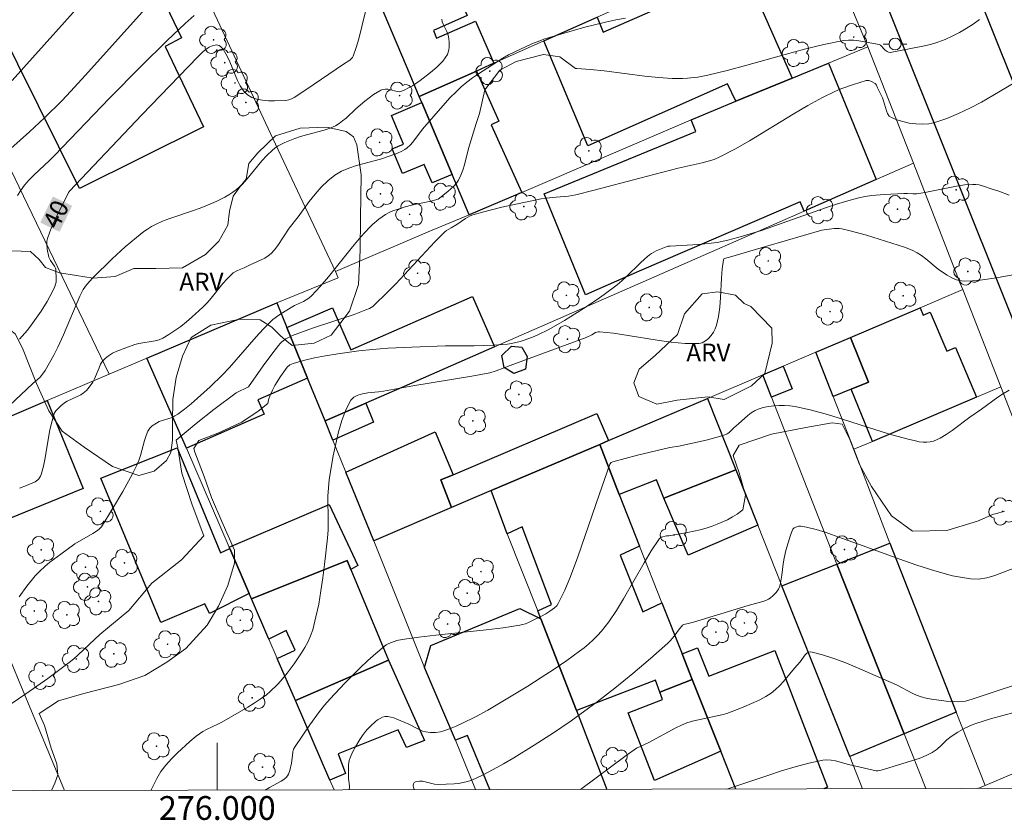
# Model space of a CAD drawing. Units: metres. Extents: x 275889 to 276405, y 1667124 to 1667688.
# Drawn here: x 275983 to 276066, y 1667126 to 1667194 of the extents above; entities that cross this region are included whole.
import ezdxf
from ezdxf.enums import TextEntityAlignment as Align

# ---------------------------------------------------------------- set-up
doc = ezdxf.new("R2010")
doc.units = ezdxf.units.M
doc.header["$MEASUREMENT"] = 0
for name, color, linetype, lineweight in [('Articulacao', 7, 'Continuous', 18), ('Edificacoes', 7, 'Continuous', 30), ('Malha_Coordenadas', 7, 'Continuous', 15), ('Muro_Grade', 8, 'Continuous', 20), ('Pavimentacao_Asfaltica_Mfio', 10, 'Continuous', 30), ('Poste', 7, 'Continuous', 9), ('Topon_Curvas_Mestras_Masc', 255, 'Continuous', 9)]:
    doc.layers.add(name, color=color, linetype=linetype, lineweight=lineweight)
for name, color, linetype, lineweight, true_color in [('Arvores_Isoladas', 7, 'Continuous', 18, 0x00ff33), ('Curvas_Intermediarias', 7, 'Continuous', 9, 0x783c14), ('Curvas_Mestras', 7, 'Continuous', 20, 0x783c14), ('Topon_Curvas_Mestras', 7, 'Continuous', 9, 0x783c14), ('Topon_Vegetacao', 7, 'Continuous', 9, 0x00ff33), ('Vegetacao', 7, 'Orla8', 9, 0x00ff33)]:
    doc.layers.add(name, color=color, linetype=linetype, lineweight=lineweight, true_color=true_color)
doc.styles.add('Arial', font='arial.ttf', dxfattribs={"height": 1.5})
doc.styles.get("Standard").update_dxf_attribs({"font": 'arial.ttf'})
doc.linetypes.add('Orla8', pattern='A,6,-0.5,["V",Standard,S=1,R=0,X=-0.5,Y=-1],-0.5,6,-0.5,["V",Standard,S=1,R=0,X=-0.5,Y=-1],-0.5', length=14)

# ---------------------------------------------------------------- blocks, each defined once
blk = doc.blocks.new('Arvore')
at = {"layer": 'Arvores_Isoladas'}
blk.add_lwpolyline([(-0.718, 0.493, 0.872324), (-0.722, -0.551, 0.862983), (0.284, -0.827, 0.900105), (0.89, 0.029, 0.863155), (0.262, 0.861, 0.882486)], format="xyb", close=True, dxfattribs=at)
blk.add_circle((0, 0), 0.0286, dxfattribs=at)
blk = doc.blocks.new('Poste')
at = {"layer": 'Poste'}
for points in [[(-0.5, 0), (-1, 0)], [(0.5, 0), (1, 0)]]:
    blk.add_lwpolyline(points, dxfattribs=at)
blk.add_lwpolyline([(0, 0.5, 1), (0, -0.5, 1)], format="xyb", close=True, dxfattribs=at)

msp = doc.modelspace()

# ---------------------------------------------------------------- linework, layer by layer
at = {"layer": 'Articulacao', "flags": 128}
msp.add_lwpolyline([(275905.159, 1667683.022), (276387.058, 1667684.067), (276388.247, 1667129.795), (275906.373, 1667128.751), (275905.159, 1667683.022)], close=True, dxfattribs=at)
at = {"layer": 'Curvas_Intermediarias', "flags": 128}
for points, elevation in [([(275981.543, 1667182.06), (275984.194, 1667184.391), (275985.444, 1667185.552), (275986.925, 1667187.022), (275987.635, 1667187.773), (275988.906, 1667189.163), (275995.178, 1667196.176)], 38), ([(275988.115, 1667194.705), (275982.723, 1667188.703)], 37), ([(276018.917, 1667193.865), (276018.947, 1667193.645), (276019.017, 1667193.435), (276019.328, 1667192.815), (276019.408, 1667192.604), (276019.468, 1667192.394), (276019.518, 1667191.954), (276019.528, 1667191.734), (276019.528, 1667191.504), (276019.508, 1667191.284), (276019.458, 1667191.084), (276019.378, 1667190.894), (276019.198, 1667190.614), (276018.987, 1667190.344), (276018.757, 1667190.084), (276018.497, 1667189.833), (276017.957, 1667189.363), (276017.087, 1667188.693), (276016.446, 1667188.263), (276016.116, 1667188.083), (276015.786, 1667187.913), (276015.456, 1667187.783), (276015.306, 1667187.753), (276015.156, 1667187.763), (276014.506, 1667187.943), (276014.356, 1667187.963), (276014.156, 1667187.963), (276013.955, 1667187.943), (276013.765, 1667187.883), (276013.685, 1667187.843), (276013.165, 1667187.512), (276012.435, 1667186.952), (276011.665, 1667186.322), (276010.844, 1667185.542), (276010.554, 1667185.302), (276010.264, 1667185.082), (276009.944, 1667184.891), (276009.494, 1667184.691), (276009.014, 1667184.521), (276007.523, 1667184.131), (276007.023, 1667183.991), (276006.543, 1667183.831), (276005.682, 1667183.481), (276005.132, 1667183.191), (276004.882, 1667183.031), (276004.642, 1667182.841), (276004.182, 1667182.4), (276003.751, 1667181.93), (276002.521, 1667180.43), (276002.091, 1667179.96), (276001.621, 1667179.529), (276001.31, 1667179.289), (276000.98, 1667179.069), (276000.63, 1667178.869), (275999.91, 1667178.519), (275999.17, 1667178.199), (275998.549, 1667177.949), (275997.919, 1667177.729), (275996.008, 1667177.088), (275995.388, 1667176.848), (275994.788, 1667176.578), (275994.448, 1667176.398), (275994.128, 1667176.198), (275993.808, 1667175.978), (275993.207, 1667175.498), (275992.247, 1667174.687), (275991.156, 1667173.677), (275989.526, 1667172.076), (275988.986, 1667171.486), (275988.715, 1667171.096), (275988.425, 1667170.536), (275987.035, 1667167.294), (275986.565, 1667166.254), (275986.225, 1667165.584), (275985.874, 1667164.924), (275985.494, 1667164.283), (275985.284, 1667163.983), (275985.084, 1667163.733), (275984.464, 1667163.193), (275982.483, 1667161.322)], 41), ([(275998.059, 1667194.185), (275997.289, 1667193.495), (275995.778, 1667192.064), (275993.557, 1667189.873), (275990.936, 1667187.222), (275986.295, 1667182.4), (275985.874, 1667181.98), (275984.574, 1667180.75), (275984.164, 1667180.33), (275983.774, 1667179.889), (275983.423, 1667179.419), (275983.163, 1667179.029)], 39), ([(275983.313, 1667145.236), (275983.974, 1667146.126), (275984.674, 1667146.986), (275985.054, 1667147.397), (275985.474, 1667147.777), (275985.904, 1667148.137), (275986.815, 1667148.827), (275988.015, 1667149.688), (275989.526, 1667150.568), (275989.826, 1667150.758), (275990.046, 1667150.928), (275990.236, 1667151.128), (275991.166, 1667152.649), (275992.037, 1667154.099), (275992.857, 1667155.58), (275993.237, 1667156.33), (275993.397, 1667156.72), (275993.537, 1667157.13), (275993.868, 1667158.391), (275993.998, 1667158.801), (275994.158, 1667159.191), (275994.308, 1667159.421), (275994.518, 1667159.621), (275994.868, 1667159.862), (275995.118, 1667159.982), (275996.188, 1667160.342), (275996.439, 1667160.462), (275996.669, 1667160.602), (275997.239, 1667161.032), (275997.789, 1667161.482), (275998.87, 1667162.423), (275999.4, 1667162.913), (276000.43, 1667163.913), (276001.02, 1667164.533), (276001.601, 1667165.174), (276003.281, 1667167.124), (276003.861, 1667167.755), (276004.462, 1667168.365), (276004.692, 1667168.575), (276005.192, 1667168.945), (276005.722, 1667169.285), (276006.493, 1667169.755), (276007.253, 1667170.106), (276007.493, 1667170.236), (276007.713, 1667170.386), (276007.923, 1667170.566), (276008.653, 1667171.356), (276009.354, 1667172.176), (276011.394, 1667174.707), (276012.085, 1667175.538), (276012.815, 1667176.328), (276013.065, 1667176.568), (276013.595, 1667177.028), (276013.885, 1667177.228), (276014.176, 1667177.418), (276014.486, 1667177.589), (276014.796, 1667177.729), (276015.306, 1667177.909), (276015.826, 1667178.069), (276016.356, 1667178.199), (276017.977, 1667178.549), (276018.597, 1667178.709), (276019.428, 1667179.369), (276019.918, 1667179.809), (276020.138, 1667180.06), (276020.308, 1667180.32), (276020.508, 1667180.73), (276020.678, 1667181.16), (276020.818, 1667181.61), (276021.168, 1667182.981), (276021.799, 1667185.092), (276022.079, 1667185.912), (276022.089, 1667185.932), (276022.539, 1667187.913), (276023.809, 1667189.563), (276025.18, 1667190.294), (276027.481, 1667190.904), (276028.851, 1667190.704), (276030.162, 1667189.723), (276030.282, 1667189.723), (276031.422, 1667189.633), (276032.573, 1667189.513), (276036.024, 1667189.073), (276037.175, 1667188.953), (276038.325, 1667188.873), (276039.185, 1667188.873), (276039.616, 1667188.893), (276040.476, 1667188.993), (276041.316, 1667189.153), (276042.947, 1667189.543), (276044.588, 1667189.983), (276047.839, 1667190.894), (276049.469, 1667191.334), (276051.1, 1667191.724), (276052.731, 1667192.064), (276053.161, 1667192.104), (276053.581, 1667192.104), (276054.021, 1667192.054), (276055.742, 1667191.744), (276055.852, 1667191.674), (276056.262, 1667191.264), (276056.412, 1667191.144), (276056.522, 1667191.074), (276056.682, 1667191.064), (276059.413, 1667191.584), (276060.064, 1667191.734), (276060.694, 1667191.924), (276061.314, 1667192.154), (276061.904, 1667192.434), (276062.505, 1667192.735), (276063.085, 1667193.075), (276063.655, 1667193.435), (276064.195, 1667193.835)], 43), ([(275983.333, 1667154.369), (275983.944, 1667154.599), (275984.664, 1667154.91), (275984.884, 1667155.07), (275984.984, 1667155.17), (275985.124, 1667155.4), (275985.174, 1667155.52), (275985.354, 1667156.22), (275985.504, 1667156.94), (275985.874, 1667159.141), (275986.024, 1667159.862), (275986.225, 1667160.552), (275986.295, 1667160.732), (275986.405, 1667160.892), (275986.535, 1667161.042), (275986.835, 1667161.312), (275987.145, 1667161.552), (275987.365, 1667161.692), (275988.505, 1667162.243), (275988.715, 1667162.383), (275988.976, 1667162.613), (275989.206, 1667162.883), (275989.516, 1667163.313), (275989.666, 1667163.593), (275990.046, 1667164.523), (275990.176, 1667164.814), (275990.346, 1667165.084), (275990.546, 1667165.304), (275990.846, 1667165.534), (275991.176, 1667165.734), (275991.537, 1667165.914), (275992.297, 1667166.204), (275993.057, 1667166.464), (275993.387, 1667166.554), (275994.778, 1667166.774), (275995.108, 1667166.864), (275995.408, 1667167.004), (275995.928, 1667167.305), (275996.429, 1667167.645), (275996.919, 1667168.005), (275997.399, 1667168.395), (275997.869, 1667168.785), (275998.779, 1667169.615), (275999.15, 1667169.986), (275999.49, 1667170.376), (276000.48, 1667171.616), (276000.83, 1667172.006), (276001.19, 1667172.377), (276001.35, 1667172.497), (276001.701, 1667172.697), (276002.271, 1667172.937), (276002.761, 1667173.177), (276003.701, 1667173.607), (276004.002, 1667173.757), (276004.282, 1667173.937), (276004.532, 1667174.147), (276004.832, 1667174.457), (276005.092, 1667174.797), (276006.052, 1667176.268), (276006.803, 1667177.238), (276007.753, 1667178.509), (276008.243, 1667179.129), (276008.763, 1667179.719), (276009.304, 1667180.26), (276009.904, 1667180.74), (276010.464, 1667181.07), (276011.084, 1667181.33), (276011.735, 1667181.55), (276013.755, 1667182.08), (276015.126, 1667182.561), (276015.596, 1667182.771), (276015.806, 1667182.891), (276016.006, 1667183.041), (276016.246, 1667183.261), (276016.466, 1667183.511), (276017.277, 1667184.601), (276019.188, 1667186.802), (276019.628, 1667187.272), (276020.078, 1667187.733), (276020.548, 1667188.163), (276021.018, 1667188.553), (276021.498, 1667188.923), (276021.999, 1667189.273), (276024.059, 1667190.594), (276024.52, 1667190.864), (276026.49, 1667191.784), (276027.161, 1667192.054), (276027.501, 1667192.174), (276029.221, 1667192.695), (276030.952, 1667193.185), (276032.693, 1667193.625), (276033.563, 1667193.815), (276034.394, 1667193.955)], 42), ([(276067.176, 1667188.543), (276065.316, 1667187.432), (276064.355, 1667186.892), (276063.395, 1667186.372), (276062.415, 1667185.912), (276061.434, 1667185.502), (276060.434, 1667185.172), (276059.924, 1667185.062), (276059.383, 1667185.032), (276058.833, 1667185.052), (276058.273, 1667185.122), (276057.743, 1667185.242), (276057.243, 1667185.392), (276056.782, 1667185.582), (276056.602, 1667185.712), (276056.462, 1667185.912), (276056.362, 1667186.162), (276056.112, 1667186.992), (276056.022, 1667187.242), (276055.612, 1667188.083), (276055.512, 1667188.313), (276055.442, 1667188.423), (276055.402, 1667188.453), (276055.102, 1667188.623), (276054.872, 1667188.693), (276054.762, 1667188.703), (276054.652, 1667188.693), (276054.121, 1667188.543), (276053.591, 1667188.373), (276052.531, 1667187.993), (276052, 1667187.773), (276050.98, 1667187.282), (276049.73, 1667186.602), (276048.499, 1667185.872), (276044.818, 1667183.631), (276043.577, 1667182.921), (276042.317, 1667182.27), (276041.846, 1667182.06), (276041.356, 1667181.9), (276040.846, 1667181.77), (276038.805, 1667181.31), (276035.594, 1667180.49), (276031.742, 1667179.459), (276030.202, 1667179.069), (276029.582, 1667178.969), (276028.541, 1667178.869), (276027.691, 1667178.799), (276027.271, 1667178.739), (276023.959, 1667178.039), (276022.329, 1667177.629), (276021.518, 1667177.398), (276021.308, 1667177.318), (276020.918, 1667177.088), (276020.168, 1667176.568), (276019.688, 1667176.288), (276019.298, 1667176.078), (276019.158, 1667175.968), (276018.317, 1667175.108), (276015.026, 1667171.596), (276014.186, 1667170.736), (276013.335, 1667169.886), (276013.095, 1667169.685), (276012.815, 1667169.515), (276012.525, 1667169.385), (276011.525, 1667169.015), (276008.033, 1667167.855), (276007.173, 1667167.545), (276006.322, 1667167.224), (276005.952, 1667167.044), (276005.772, 1667166.944), (276005.432, 1667166.704), (276005.292, 1667166.564), (276005.152, 1667166.404), (276004.502, 1667165.544), (276003.861, 1667164.673), (276002.621, 1667162.913), (276001.591, 1667162.393), (275999.7, 1667160.992), (275998.209, 1667159.812), (275996.549, 1667158.411), (275996.669, 1667157.771), (275997.019, 1667155.64), (275997.879, 1667152.989), (275998.86, 1667150.378), (275996.979, 1667148.337), (275994.488, 1667146.396), (275992.547, 1667144.095), (275990.106, 1667142.055), (275988.285, 1667140.344), (275987.915, 1667140.014), (275987.525, 1667139.704), (275985.724, 1667138.363), (275983.884, 1667137.063), (275982.013, 1667135.812)], 44), ([(276066.996, 1667172.336), (276065.626, 1667172.086), (276064.255, 1667171.906), (276063.575, 1667171.846), (276062.905, 1667171.816), (276062.685, 1667171.826), (276062.475, 1667171.856), (276062.265, 1667171.916), (276061.854, 1667172.096), (276061.464, 1667172.306), (276061.094, 1667172.557), (276060.724, 1667172.827), (276059.664, 1667173.677), (276059.303, 1667173.957), (276058.933, 1667174.207), (276058.523, 1667174.417), (276057.873, 1667174.667), (276054.682, 1667175.668), (276053.291, 1667176.048), (276052.591, 1667176.208), (276052.381, 1667176.238), (276051.96, 1667176.238), (276050.92, 1667176.108), (276046.278, 1667174.767), (276043.137, 1667173.837), (276042.797, 1667173.757), (276042.717, 1667173.727), (276042.667, 1667173.677), (276042.637, 1667173.617), (276042.527, 1667172.847), (276042.467, 1667172.056), (276042.397, 1667170.426), (276042.337, 1667169.625), (276042.227, 1667168.845), (276042.057, 1667168.095), (276041.947, 1667167.805), (276041.786, 1667167.515), (276041.596, 1667167.224), (276041.366, 1667166.974), (276041.106, 1667166.774), (276040.836, 1667166.624), (276040.556, 1667166.564), (276039.406, 1667166.564), (276038.235, 1667166.664), (276037.035, 1667166.834), (276034.604, 1667167.244), (276033.383, 1667167.425), (276032.193, 1667167.555), (276032.073, 1667167.555), (276031.863, 1667167.475), (276031.542, 1667167.294), (276031.062, 1667167.064), (276024.67, 1667164.703), (276023.479, 1667164.263), (276022.949, 1667164.103), (276021.438, 1667163.823), (276016.476, 1667162.993), (276014.005, 1667162.543), (276013.585, 1667162.483), (276012.675, 1667162.393), (276012.225, 1667162.323), (276011.825, 1667162.212), (276011.494, 1667162.042), (276011.254, 1667161.782), (276010.834, 1667160.972), (276010.484, 1667160.082), (276010.204, 1667159.121), (276009.974, 1667158.121), (276009.774, 1667157.1), (276009.434, 1667155.1), (276009.354, 1667154.399), (276009.324, 1667153.699), (276009.344, 1667151.578), (276009.334, 1667150.868), (276009.284, 1667150.168), (276009.034, 1667147.947), (276008.893, 1667146.836), (276008.733, 1667145.726), (276008.543, 1667144.626), (276008.313, 1667143.535), (276008.043, 1667142.465), (276007.863, 1667141.954), (276007.643, 1667141.464), (276007.383, 1667140.974), (276007.093, 1667140.504), (276006.463, 1667139.584), (276005.892, 1667138.803), (276005.352, 1667138.153), (276005.072, 1667137.843), (276004.452, 1667137.253), (276004.132, 1667136.993), (276003.621, 1667136.622), (276003.101, 1667136.272), (276002.561, 1667135.942), (276000.37, 1667134.672), (276000.06, 1667134.502), (275999.1, 1667134.051), (275998.789, 1667133.891), (275998.489, 1667133.701), (275998.219, 1667133.491), (275997.689, 1667133.041), (275996.639, 1667132.091), (275996.138, 1667131.59), (275995.668, 1667131.07), (275995.248, 1667130.52), (275994.898, 1667129.94), (275994.468, 1667129.039), (275994.429, 1667128.942)], 46), ([(276004.021, 1667128.962), (276004.392, 1667129.189), (276005.382, 1667129.71), (276005.612, 1667129.86), (276005.812, 1667130.03), (276005.912, 1667130.15), (276005.992, 1667130.29), (276006.112, 1667130.6), (276006.262, 1667131.24), (276006.322, 1667131.871), (276006.362, 1667132.181), (276006.432, 1667132.421), (276006.553, 1667132.641), (276007.783, 1667134.442), (276008.613, 1667135.572), (276009.044, 1667136.112), (276009.494, 1667136.642), (276010.734, 1667137.973), (276012.025, 1667139.253), (276012.685, 1667139.874), (276013.365, 1667140.464), (276014.056, 1667141.044), (276014.236, 1667141.184), (276014.446, 1667141.304), (276014.886, 1667141.484), (276015.116, 1667141.554), (276015.576, 1667141.644), (276016.987, 1667141.844), (276018.397, 1667142.015), (276022.649, 1667142.465), (276024.069, 1667142.635), (276025.47, 1667142.835), (276025.72, 1667142.895), (276025.96, 1667142.965), (276026.2, 1667143.065), (276026.66, 1667143.285), (276027.301, 1667143.605), (276027.661, 1667143.805), (276028.011, 1667144.025), (276028.411, 1667144.315), (276028.591, 1667144.475), (276028.721, 1667144.676), (276029.272, 1667145.786), (276029.762, 1667146.936), (276030.372, 1667148.607), (276032.153, 1667153.819), (276033.063, 1667156.39), (276033.163, 1667156.53), (276033.303, 1667156.61), (276035.384, 1667157.16), (276038.115, 1667157.811), (276038.885, 1667157.921), (276041.166, 1667158.431), (276042.287, 1667158.731), (276042.827, 1667158.901), (276042.957, 1667158.961), (276043.077, 1667159.041), (276043.507, 1667159.461), (276043.887, 1667159.792), (276044.688, 1667160.512), (276044.968, 1667160.722), (276045.258, 1667160.902), (276045.568, 1667161.032), (276045.978, 1667161.162), (276046.418, 1667161.252), (276046.868, 1667161.322), (276047.319, 1667161.352), (276047.779, 1667161.352), (276048.229, 1667161.322), (276048.669, 1667161.252), (276050.04, 1667160.942), (276051.39, 1667160.572), (276052.751, 1667160.152), (276055.462, 1667159.291), (276056.812, 1667158.881), (276058.183, 1667158.511), (276058.803, 1667158.361), (276059.123, 1667158.291), (276059.443, 1667158.251), (276059.754, 1667158.241), (276060.054, 1667158.271), (276060.334, 1667158.341), (276060.874, 1667158.591), (276061.394, 1667158.891), (276061.894, 1667159.231), (276063.395, 1667160.352), (276064.365, 1667161.032), (276065.746, 1667162.032), (276066.216, 1667162.353), (276066.696, 1667162.643)], 47), ([(276066.306, 1667152.439), (276065.546, 1667152.229), (276065.376, 1667152.199), (276064.035, 1667151.598), (276061.454, 1667150.808), (276058.553, 1667150.748), (276056.772, 1667152.058), (276055.112, 1667154.509), (276054.091, 1667156.36), (276053.271, 1667158.471), (276052.631, 1667159.772), (276051.8, 1667159.872), (276049.57, 1667159.491), (276046.668, 1667158.921), (276043.957, 1667158.001), (276043.447, 1667157.14), (276043.957, 1667155.67), (276044.498, 1667153.789), (276044.267, 1667152.549), (276044.157, 1667152.459), (276043.777, 1667152.199), (276043.387, 1667151.958), (276042.967, 1667151.728), (276042.107, 1667151.348), (276041.676, 1667151.178), (276041.176, 1667151.018), (276040.666, 1667150.878), (276039.616, 1667150.658), (276038.035, 1667150.368), (276037.845, 1667150.368), (276037.425, 1667150.248), (276037.245, 1667150.138), (276037.185, 1667150.058), (276036.554, 1667149.097), (276035.964, 1667148.107), (276034.223, 1667145.076), (276033.613, 1667144.095), (276032.973, 1667143.135), (276032.673, 1667142.735), (276032.353, 1667142.345), (276032.013, 1667141.974), (276031.662, 1667141.614), (276031.292, 1667141.274), (276030.912, 1667140.944), (276030.512, 1667140.644), (276029.452, 1667139.884), (276028.361, 1667139.143), (276027.271, 1667138.433), (276026.16, 1667137.723), (276023.909, 1667136.362), (276022.779, 1667135.702), (276021.739, 1667135.122), (276020.658, 1667134.592), (276020.108, 1667134.351), (276019.558, 1667134.131), (276019.007, 1667133.921), (276018.807, 1667133.871), (276018.377, 1667133.801), (276017.947, 1667133.801), (276017.537, 1667133.861), (276017.297, 1667133.931), (276016.827, 1667134.141), (276016.126, 1667134.512), (276015.126, 1667134.942), (276014.866, 1667135.032), (276014.616, 1667135.112), (276014.366, 1667135.152), (276014.126, 1667135.152), (276013.915, 1667135.092), (276013.705, 1667135.002), (276013.505, 1667134.872), (276013.305, 1667134.722), (276012.935, 1667134.381), (276012.615, 1667134.061), (276012.485, 1667133.901), (276012.235, 1667133.571), (276012.005, 1667133.211), (276011.645, 1667132.601), (276011.394, 1667132.151), (276011.184, 1667131.69), (276011.114, 1667131.46), (276011.044, 1667131.08), (276011.044, 1667130.7), (276011.064, 1667129.95), (276011.134, 1667129.319), (276011.134, 1667129.159), (276011.114, 1667129.009), (276011.105, 1667128.978)], 48), ([(276067.537, 1667147.807), (276065.486, 1667147.026), (276064.806, 1667146.826), (276064.125, 1667146.716), (276063.445, 1667146.736), (276061.934, 1667147.006), (276060.424, 1667147.407), (276058.913, 1667147.887), (276057.413, 1667148.427), (276054.401, 1667149.537), (276052.661, 1667150.138), (276051.74, 1667150.488), (276051.28, 1667150.658), (276050.45, 1667150.898), (276049.62, 1667151.098), (276049.159, 1667151.178), (276048.969, 1667151.168), (276048.799, 1667151.138), (276048.719, 1667151.108), (276048.599, 1667151.028), (276048.489, 1667150.918), (276048.409, 1667150.788), (276048.269, 1667150.418), (276048.069, 1667149.778), (276047.889, 1667149.127), (276047.739, 1667148.477), (276047.659, 1667148.007), (276047.559, 1667147.047), (276047.439, 1667146.396), (276047.369, 1667146.126), (276047.259, 1667145.886), (276047.059, 1667145.606), (276046.828, 1667145.336), (276046.558, 1667145.116), (276046.418, 1667145.026), (276046.188, 1667144.916), (276045.958, 1667144.836), (276044.718, 1667144.505), (276040.116, 1667143.105), (276039.666, 1667142.975), (276039.305, 1667142.895), (276039.195, 1667142.845), (276039.115, 1667142.775), (276038.935, 1667142.545), (276038.475, 1667141.914), (276038.135, 1667141.514), (276037.955, 1667141.324), (276037.225, 1667140.674), (276036.494, 1667140.034), (276035.004, 1667138.783), (276033.483, 1667137.553), (276032.003, 1667136.402), (276030.542, 1667135.322), (276029.812, 1667134.792), (276028.311, 1667133.771), (276026.7, 1667132.741), (276024.98, 1667131.68), (276024.109, 1667131.17), (276023.229, 1667130.69), (276022.339, 1667130.23), (276021.428, 1667129.81), (276021.078, 1667129.68), (276020.708, 1667129.59), (276020.328, 1667129.53), (276019.938, 1667129.5), (276018.617, 1667129.44), (276018.307, 1667129.47), (276017.287, 1667129.7), (276017.037, 1667129.7), (276016.857, 1667129.69), (276016.687, 1667129.65), (276016.587, 1667129.6), (276016.516, 1667129.48), (276016.496, 1667129.35), (276016.536, 1667129.189), (276016.605, 1667128.99)], 49), ([(276068.247, 1667135.802), (276065.116, 1667134.962), (276064.495, 1667134.772), (276063.895, 1667134.562), (276063.575, 1667134.442), (276062.965, 1667134.161), (276062.375, 1667133.841), (276061.814, 1667133.481), (276061.454, 1667133.201), (276060.964, 1667132.711), (276060.624, 1667132.411), (276060.214, 1667132.131), (276059.774, 1667131.891), (276059.453, 1667131.75), (276059.103, 1667131.62), (276055.912, 1667130.63), (276055.642, 1667130.58), (276055.502, 1667130.58), (276053.171, 1667131.12), (276052.081, 1667131.42), (276051.71, 1667131.48), (276051.35, 1667131.5), (276050.99, 1667131.47), (276049.83, 1667131.22), (276048.669, 1667130.92), (276047.519, 1667130.57), (276046.368, 1667130.2), (276042.919, 1667129.047)], 51)]:
    msp.add_lwpolyline(points, dxfattribs=dict(at, elevation=elevation))
at = {"layer": 'Curvas_Mestras', "flags": 128}
for points, elevation in [([(276012.475, 1667194.505), (276011.915, 1667192.224), (276011.695, 1667191.474), (276011.444, 1667190.754), (276011.384, 1667190.634), (276011.284, 1667190.524), (276011.174, 1667190.424), (276010.644, 1667190.084), (276008.783, 1667188.803), (276007.363, 1667187.873), (276006.483, 1667187.282), (276006.252, 1667187.162), (276006.022, 1667187.072), (276005.782, 1667187.022), (276004.822, 1667186.982), (276004.312, 1667186.992), (276003.821, 1667187.042), (276003.341, 1667187.132), (276002.911, 1667187.282), (276002.541, 1667187.502), (276002.211, 1667187.833), (276001.931, 1667188.243), (276001.701, 1667188.713), (276001.07, 1667190.264), (276000.83, 1667190.744), (276000.49, 1667191.334), (276000.38, 1667191.464), (276000.28, 1667191.564), (276000.16, 1667191.644), (276000.06, 1667191.684), (275999.94, 1667191.694), (275999.82, 1667191.684), (275999.56, 1667191.624), (275999.33, 1667191.514), (275999.16, 1667191.404), (275998.819, 1667191.144), (275998.349, 1667190.694), (275993.647, 1667185.802), (275987.565, 1667179.389), (275987.475, 1667179.279), (275986.375, 1667177.068), (275986.124, 1667176.518), (275985.894, 1667175.968), (275985.704, 1667175.408), (275985.654, 1667175.188), (275985.644, 1667174.968), (275985.674, 1667174.507), (275985.824, 1667173.827), (275985.944, 1667173.557), (275986.285, 1667173.057), (275986.375, 1667172.907), (275986.415, 1667172.807), (275986.435, 1667171.936), (275986.425, 1667171.736), (275986.385, 1667171.546), (275986.325, 1667171.366), (275986.134, 1667170.936), (275985.674, 1667170.106), (275985.164, 1667169.285), (275984.314, 1667168.095), (275984.004, 1667167.695), (275983.353, 1667166.924)], 40), ([(276066.696, 1667179.059), (276065.836, 1667179.379), (276065.276, 1667179.549), (276064.445, 1667179.839), (276064.165, 1667179.909), (276063.885, 1667179.949), (276063.595, 1667179.96), (276062.935, 1667179.909), (276062.265, 1667179.809), (276059.583, 1667179.269), (276058.913, 1667179.159), (276058.593, 1667179.149), (276058.123, 1667179.179), (276057.813, 1667179.189), (276056.182, 1667179.099), (276055.102, 1667179.009), (276054.572, 1667178.939), (276054.041, 1667178.829), (276053.101, 1667178.579), (276052.161, 1667178.289), (276051.23, 1667177.979), (276048.459, 1667176.988), (276045.828, 1667176.078), (276043.847, 1667175.478), (276042.987, 1667175.248), (276042.107, 1667175.068), (276041.586, 1667174.998), (276040.536, 1667174.908), (276038.155, 1667174.767), (276037.985, 1667174.747), (276037.815, 1667174.707), (276036.975, 1667174.367), (276036.584, 1667174.147), (276036.404, 1667174.017), (276036.004, 1667173.687), (276035.614, 1667173.327), (276034.474, 1667172.196), (276034.083, 1667171.836), (276033.683, 1667171.496), (276032.573, 1667170.676), (276032.003, 1667170.276), (276030.852, 1667169.505), (276029.242, 1667168.505), (276027.921, 1667167.745), (276027.011, 1667167.284), (276026.55, 1667167.084), (276025.86, 1667166.844), (276025.51, 1667166.734), (276024.79, 1667166.574), (276024.43, 1667166.514), (276024.059, 1667166.474), (276023.259, 1667166.414), (276021.649, 1667166.374), (276019.218, 1667166.364), (276016.386, 1667166.264), (276014.356, 1667166.154), (276013.085, 1667166.054), (276011.915, 1667165.934), (276010.144, 1667165.704), (276009.104, 1667165.534), (276008.183, 1667165.344), (276007.273, 1667165.124), (276006.382, 1667164.874), (276006.112, 1667164.753), (276005.892, 1667164.573), (276005.332, 1667163.773), (276004.852, 1667163.013), (276004.642, 1667162.623), (276004.462, 1667162.222), (276004.322, 1667161.812), (276004.252, 1667161.522), (276003.451, 1667160.862), (276002.081, 1667159.942), (276000.04, 1667159.021), (275998.439, 1667158.381), (275998.029, 1667157.711), (275998.119, 1667157.421), (275998.89, 1667155.35), (275999.52, 1667153.599), (276000.38, 1667151.588), (276001.461, 1667149.157), (276001.461, 1667148.077), (276000.88, 1667146.196), (276000.09, 1667144.445), (275999.16, 1667142.855), (275997.339, 1667140.874), (275995.748, 1667139.734), (275993.898, 1667138.613), (275991.697, 1667137.853), (275988.756, 1667137.093), (275986.625, 1667136.482), (275984.994, 1667135.402), (275985.444, 1667134.412), (275986.014, 1667132.501), (275986.485, 1667131.16), (275986.585, 1667130.24), (275986.315, 1667129.54), (275986.051, 1667128.923)], 45), ([(276030.59, 1667129.02), (276034.444, 1667131.861), (276035.314, 1667132.481), (276036.354, 1667132.981), (276038.615, 1667134.191), (276039.085, 1667134.422), (276039.546, 1667134.622), (276039.836, 1667134.722), (276040.136, 1667134.802), (276042.497, 1667135.292), (276042.907, 1667135.402), (276044.157, 1667135.882), (276045.198, 1667136.322), (276045.708, 1667136.572), (276046.198, 1667136.842), (276046.658, 1667137.133), (276047.029, 1667137.433), (276047.369, 1667137.763), (276047.689, 1667138.113), (276048.619, 1667139.233), (276049.089, 1667139.764), (276049.51, 1667140.344), (276049.66, 1667140.494), (276049.82, 1667140.584), (276050, 1667140.594), (276050.96, 1667140.354), (276051.94, 1667140.034), (276052.931, 1667139.664), (276053.931, 1667139.243), (276057.203, 1667137.833), (276058.593, 1667137.093), (276058.883, 1667136.963), (276059.293, 1667136.822), (276059.714, 1667136.712), (276060.144, 1667136.622), (276061.384, 1667136.452), (276062.064, 1667136.412), (276062.405, 1667136.402), (276062.745, 1667136.422), (276063.025, 1667136.462), (276063.585, 1667136.612), (276066.186, 1667137.493), (276068.767, 1667138.293)], 50)]:
    msp.add_lwpolyline(points, dxfattribs=dict(at, elevation=elevation))
at = {"layer": 'Edificacoes', "flags": 128}
for points in [[(275985.744, 1667212.416), (275988.426, 1667206.811), (275989.755, 1667207.522), (275992.469, 1667202.014), (275987.512, 1667199.623), (275989.677, 1667195.151), (275994.376, 1667197.769), (275996.994, 1667192.294), (275995.6, 1667191.551), (275998.831, 1667184.811), (275988.384, 1667179.612), (275979.707, 1667197.064), (275978.89, 1667196.56), (275976.389, 1667201.517), (275978.08, 1667202.35), (275975.541, 1667207.051), (275972.485, 1667205.577), (275968.302, 1667213.606), (275982.17, 1667220.328), (275985.744, 1667212.416)], [(275985.744, 1667212.416), (275988.426, 1667206.811), (275989.755, 1667207.522), (275992.469, 1667202.014), (275987.512, 1667199.623), (275989.677, 1667195.151), (275994.376, 1667197.769), (275996.994, 1667192.294), (275995.6, 1667191.551), (275998.831, 1667184.811), (275988.384, 1667179.612), (275979.707, 1667197.064), (275978.89, 1667196.56), (275976.389, 1667201.517), (275978.08, 1667202.35), (275975.541, 1667207.051), (275975.279, 1667207.537), (275977.32, 1667208.473), (275976.738, 1667209.64), (275983.024, 1667212.549), (275983.573, 1667211.479), (275985.744, 1667212.416)], [(276025.59, 1667198.947), (276020.068, 1667196.416), (276021.048, 1667194.165), (276018.197, 1667192.925), (276018.477, 1667192.274), (276021.749, 1667193.705), (276023.299, 1667190.154), (276021.819, 1667189.493), (276017.017, 1667187.342), (276016.234, 1667189.192), (276012.645, 1667197.676), (276020.978, 1667201.298), (276023.939, 1667202.578), (276025.59, 1667198.947)], [(276048.407, 1667188.905), (276043.673, 1667186.949), (276042.976, 1667188.433), (276031.214, 1667183.199), (276027.511, 1667192.044), (276031.993, 1667194.045), (276032.488, 1667192.768), (276037.59, 1667194.997), (276037.075, 1667196.326), (276043.817, 1667199.347), (276048.407, 1667188.905)], [(276019.777, 1667180.795), (276017.227, 1667186.852), (276017.017, 1667187.342), (276021.819, 1667189.493), (276023.709, 1667185.272), (276023.059, 1667184.981), (276025.642, 1667179.27), (276021.208, 1667177.398), (276019.777, 1667180.795)], [(276043.673, 1667186.949), (276048.407, 1667188.905), (276051.468, 1667190.169), (276055.499, 1667180.359), (276049.439, 1667177.709), (276049.099, 1667178.489), (276035.527, 1667172.654), (276031.007, 1667170.666), (276027.519, 1667179.171), (276040.3, 1667184.405), (276039.923, 1667185.399), (276043.673, 1667186.949)], [(276019.777, 1667180.795), (276018.087, 1667180.08), (276017.427, 1667181.64), (276015.606, 1667180.87), (276014.726, 1667182.951), (276015.686, 1667183.351), (276014.686, 1667185.762), (276017.227, 1667186.852), (276019.777, 1667180.795)], [(276012.498, 1667161.532), (276009.074, 1667160.042), (276007.603, 1667163.643), (276005.862, 1667167.905), (276009.704, 1667169.575), (276011.254, 1667166.034), (276021.488, 1667170.516), (276023.339, 1667166.274), (276016.177, 1667163.141), (276012.498, 1667161.532)], [(276005.862, 1667167.905), (276007.603, 1667163.643), (276003.421, 1667161.812), (276003.952, 1667160.612), (275997.406, 1667157.74), (275994.078, 1667165.334), (276005.012, 1667169.996), (276005.862, 1667167.905)], [(276053.401, 1667162.703), (276054.862, 1667163.293), (276053.341, 1667167.074), (276059.194, 1667169.564), (276059.453, 1667168.955), (276060.054, 1667169.205), (276061.444, 1667165.904), (276062.185, 1667166.224), (276063.945, 1667162.042), (276055.172, 1667158.321), (276053.401, 1667162.703)], [(276053.401, 1667162.703), (276051.86, 1667162.112), (276050.41, 1667165.824), (276053.341, 1667167.074), (276054.862, 1667163.293), (276053.401, 1667162.703)], [(276025.97, 1667164.393), (276024.97, 1667164.043), (276024.159, 1667164.553), (276023.959, 1667165.544), (276024.77, 1667166.334), (276025.66, 1667166.254), (276026.1, 1667165.464), (276025.97, 1667164.393)], [(276048.409, 1667162.733), (276046.666, 1667162.055), (276045.938, 1667163.913), (276047.649, 1667164.643), (276048.409, 1667162.733)], [(275978.301, 1667150.128), (275975.31, 1667157.331), (275975.879, 1667157.573), (275985.684, 1667161.752), (275988.695, 1667154.349), (275978.301, 1667150.128)], [(276009.074, 1667160.042), (276012.498, 1667161.532), (276013.146, 1667159.936), (276009.742, 1667158.409), (276009.074, 1667160.042)], [(276043.667, 1667155.92), (276037.605, 1667153.529), (276036.985, 1667155.09), (276033.844, 1667153.851), (276032.213, 1667158.071), (276032.943, 1667158.381), (276041.276, 1667161.932), (276043.667, 1667155.92)], [(276032.943, 1667158.381), (276032.213, 1667158.071), (276023.079, 1667154.179), (276019.738, 1667152.749), (276018.827, 1667155.07), (276019.858, 1667155.51), (276031.973, 1667160.672), (276032.943, 1667158.381)], [(276019.858, 1667155.51), (276018.827, 1667155.07), (276019.738, 1667152.749), (276013.195, 1667149.958), (276010.834, 1667155.74), (276018.357, 1667159.131), (276019.858, 1667155.51)], [(276033.844, 1667153.851), (276035.566, 1667149.501), (276033.927, 1667148.751), (276035.842, 1667143.983), (276037.455, 1667144.727), (276039.15, 1667140.445), (276040.008, 1667138.277), (276037.274, 1667137.209), (276036.898, 1667138.222), (276030.251, 1667135.66), (276027.261, 1667143.385), (276027.001, 1667144.055), (276028.151, 1667144.586), (276025.681, 1667151.121), (276024.427, 1667150.538), (276023.079, 1667154.179), (276032.213, 1667158.071), (276033.844, 1667153.851)], [(276001.057, 1667149.291), (276002.694, 1667145.504), (275999.348, 1667143.835), (275998.961, 1667144.632), (275995.26, 1667143.081), (275990.201, 1667155.211), (275996.616, 1667157.779), (276000.266, 1667148.925), (276001.057, 1667149.291)], [(276037.605, 1667153.529), (276043.667, 1667155.92), (276045.528, 1667151.258), (276039.646, 1667148.747), (276037.605, 1667153.529)], [(276011.254, 1667147.534), (276010.943, 1667148.283), (276002.89, 1667145.05), (276002.694, 1667145.504), (276001.057, 1667149.291), (276001.007, 1667149.406), (276009.416, 1667153.018), (276011.84, 1667147.866), (276011.254, 1667147.534)], [(276057.849, 1667133.684), (276052.181, 1667147.99), (276056.649, 1667149.741), (276062.241, 1667135.512), (276057.849, 1667133.684)], [(276011.254, 1667147.534), (276014.423, 1667139.897), (276006.584, 1667136.501), (276005.049, 1667140.054), (276006.554, 1667140.748), (276005.81, 1667142.4), (276004.351, 1667141.67), (276002.89, 1667145.05), (276010.943, 1667148.283), (276011.254, 1667147.534)], [(276057.849, 1667133.684), (276053.269, 1667131.778), (276047.542, 1667146.172), (276052.181, 1667147.99), (276057.849, 1667133.684)], [(276006.584, 1667136.501), (276014.423, 1667139.897), (276017.44, 1667133.139), (276015.924, 1667132.557), (276015.226, 1667134.035), (276010.172, 1667132.019), (276010.792, 1667130.347), (276009.482, 1667129.794), (276006.584, 1667136.501)], [(276042.4, 1667132.233), (276036.828, 1667129.777), (276034.62, 1667135.462), (276037.506, 1667136.597), (276037.274, 1667137.209), (276040.008, 1667138.277), (276042.4, 1667132.233)]]:
    msp.add_lwpolyline(points, close=True, dxfattribs=at)
for points in [[(276022.944, 1667129.003), (276021.078, 1667133.571), (276020.058, 1667133.151), (276017.457, 1667139.273), (276017.986, 1667141.121), (276025.47, 1667144.242), (276027.261, 1667143.385)], [(276027.261, 1667143.385), (276030.251, 1667135.66), (276032.819, 1667129.025)], [(276042.4, 1667132.233), (276040.008, 1667138.277), (276039.15, 1667140.445), (276040.454, 1667140.946), (276041.413, 1667138.555), (276046.947, 1667140.72), (276051.394, 1667129.202), (276051.098, 1667129.064)], [(276043.661, 1667129.048), (276042.4, 1667132.233)]]:
    msp.add_lwpolyline(points, dxfattribs=at)
at = {"layer": 'Malha_Coordenadas', "flags": 128}
msp.add_lwpolyline([(276000, 1667128.954), (276000, 1667132.954)], dxfattribs=at)
at = {"layer": 'Muro_Grade', "flags": 128}
for points in [[(275964.452, 1667218.901), (275966.057, 1667215.554), (275966.727, 1667214.143), (275990.896, 1667163.973)], [(276009.944, 1667172.617), (276004.693, 1667183.83), (275990.86, 1667213.367)], [(276054.795, 1667191.544), (276050.33, 1667202.268), (276048.779, 1667201.568)], [(276017.017, 1667187.342), (276021.819, 1667189.493), (276023.299, 1667190.154), (276027.511, 1667192.044), (276031.993, 1667194.045), (276035.991, 1667195.84), (276037.075, 1667196.326), (276043.817, 1667199.347), (276048.779, 1667201.568)], [(276017.017, 1667187.342), (276016.234, 1667189.192), (276012.645, 1667197.676)], [(276054.795, 1667191.544), (276051.468, 1667190.169), (276048.407, 1667188.905), (276043.673, 1667186.949), (276039.923, 1667185.399), (276025.642, 1667179.27), (276021.208, 1667177.398)], [(276058.629, 1667181.729), (276054.795, 1667191.544)], [(276017.017, 1667187.342), (276017.227, 1667186.852), (276019.777, 1667180.795), (276021.208, 1667177.398)], [(276009.074, 1667160.042), (276012.498, 1667161.532), (276016.177, 1667163.141), (276023.339, 1667166.274), (276035.87, 1667171.765), (276049.439, 1667177.709), (276055.499, 1667180.359), (276058.629, 1667181.729)], [(276062.781, 1667171.095), (276062.58, 1667171.611), (276058.629, 1667181.729)], [(276009.944, 1667172.617), (276017.767, 1667175.948), (276021.208, 1667177.398)], [(276009.944, 1667172.617), (276010.194, 1667172.086), (276005.012, 1667169.996), (275994.078, 1667165.334), (275990.896, 1667163.973)], [(276050.41, 1667165.824), (276053.341, 1667167.074), (276059.194, 1667169.564), (276062.781, 1667171.095)], [(276062.781, 1667171.095), (276065.98, 1667162.904)], [(276005.862, 1667167.905), (276007.603, 1667163.643), (276009.074, 1667160.042)], [(276050.41, 1667165.824), (276047.649, 1667164.643), (276045.938, 1667163.913)], [(276053.601, 1667157.661), (276051.86, 1667162.112), (276050.41, 1667165.824)], [(275990.896, 1667163.973), (275985.684, 1667161.752), (275975.879, 1667157.573)], [(276041.276, 1667161.932), (276045.938, 1667163.913)], [(276059.672, 1667129.083), (276057.849, 1667133.684), (276052.181, 1667147.99), (276046.667, 1667162.055), (276045.938, 1667163.913)], [(276065.98, 1667162.904), (276063.945, 1667162.042)], [(276065.98, 1667162.904), (276077.034, 1667134.598), (276064.663, 1667129.347)], [(276063.945, 1667162.042), (276055.172, 1667158.321), (276053.601, 1667157.661)], [(276041.276, 1667161.932), (276032.943, 1667158.381), (276032.213, 1667158.071)], [(276054.346, 1667129.072), (276053.269, 1667131.778), (276047.542, 1667146.172), (276045.528, 1667151.258), (276043.667, 1667155.92), (276041.276, 1667161.932)], [(276013.195, 1667149.958), (276010.834, 1667155.74), (276009.742, 1667158.409), (276009.074, 1667160.042)], [(276023.079, 1667154.179), (276032.213, 1667158.071)], [(276043.661, 1667129.048), (276042.4, 1667132.233), (276040.008, 1667138.277), (276039.15, 1667140.445), (276037.455, 1667144.727), (276035.566, 1667149.501), (276033.844, 1667153.851), (276032.213, 1667158.071)], [(275987.129, 1667128.926), (275983.306, 1667138.113), (275981.157, 1667143.277), (275978.485, 1667149.699), (275978.301, 1667150.128), (275975.31, 1667157.331)], [(275997.406, 1667157.74), (276001.007, 1667149.406), (276001.057, 1667149.291), (276002.694, 1667145.504), (276002.89, 1667145.05), (276004.351, 1667141.67), (276005.049, 1667140.054), (276006.584, 1667136.501), (276009.482, 1667129.794), (276009.837, 1667128.975)], [(276064.663, 1667129.347), (276062.241, 1667135.512), (276056.649, 1667149.741), (276053.601, 1667157.661)], [(276013.195, 1667149.958), (276019.738, 1667152.749), (276023.079, 1667154.179)], [(276032.819, 1667129.025), (276030.251, 1667135.66), (276027.261, 1667143.385), (276027.001, 1667144.055), (276024.427, 1667150.538), (276023.079, 1667154.179)], [(276013.195, 1667149.958), (276017.457, 1667139.273)], [(276021.753, 1667129.001), (276020.058, 1667133.151)], [(276064.064, 1667129.093), (276064.663, 1667129.347)]]:
    msp.add_lwpolyline(points, dxfattribs=at)
at = {"layer": 'Pavimentacao_Asfaltica_Mfio', "flags": 128}
for points in [[(276087.097, 1667138.275), (276082.321, 1667149.301), (276073.84, 1667171.619), (276063.724, 1667196.872), (276054.105, 1667221.574), (276044.477, 1667245.905), (276041.944, 1667251.865)], [(276035.04, 1667248.926), (276037.501, 1667243.144), (276047.121, 1667218.832), (276056.745, 1667194.116), (276066.85, 1667168.891), (276075.306, 1667146.641), (276079.75, 1667134.894)]]:
    msp.add_lwpolyline(points, dxfattribs=at)
at = {"layer": 'Topon_Curvas_Mestras_Masc'}
msp.add_solid([(275986.719, 1667175.96, 40), (275987.776, 1667178.154, 40), (275985.092, 1667176.744, 40), (275986.149, 1667178.938, 40)], dxfattribs=at)
at = {"layer": 'Vegetacao', "flags": 128}
for points in [[(276002.668, 1667181.728), (276003.414, 1667182.621), (276004.905, 1667184.035), (276006.992, 1667184.703), (276009.226, 1667184.775), (276010.864, 1667184.401), (276011.46, 1667183.954), (276011.757, 1667183.283), (276012.127, 1667180.75), (276012.049, 1667177.1), (276012.046, 1667174.419), (276011.894, 1667171.514), (276011.146, 1667169.281), (276009.581, 1667167.271), (276008.165, 1667166.602), (276006.302, 1667166.381), (276005.856, 1667166.753), (276005.335, 1667167.201), (276004.591, 1667167.946), (276003.623, 1667168.544), (276001.91, 1667168.62), (275999.452, 1667168.1), (275997.812, 1667167.06), (275997.066, 1667165.496), (275996.543, 1667163.709), (275996.243, 1667161.847), (275996.241, 1667159.91), (275996.239, 1667158.421), (275996.088, 1667157.378), (275995.715, 1667156.708), (275994.672, 1667155.816), (275993.405, 1667155.444), (275991.172, 1667156.192), (275988.79, 1667157.832), (275986.929, 1667159.175), (275985.813, 1667160.89), (275984.773, 1667163.199), (275983.585, 1667166.181), (275982.989, 1667167.372), (275981.501, 1667168.492), (275980.161, 1667169.089), (275978.895, 1667169.462), (275977.629, 1667169.613), (275976.811, 1667170.284), (275976.737, 1667171.029), (275976.961, 1667171.848), (275978.004, 1667172.368), (275979.718, 1667173.334), (275981.135, 1667174.227), (275982.699, 1667174.375), (275984.263, 1667174.299), (275985.007, 1667173.628), (275985.528, 1667172.956), (275986.719, 1667172.508), (275988.134, 1667172.283), (275989.549, 1667172.058), (275991.412, 1667172.205), (275992.976, 1667172.874), (275994.838, 1667172.872), (275997.073, 1667172.944), (275999.011, 1667174.06), (276000.129, 1667175.176), (276000.875, 1667176.516), (276001.025, 1667177.707), (276001.325, 1667178.974), (276001.922, 1667179.792), (276002.444, 1667180.387)], [(276044.367, 1667169.936), (276044.928, 1667169.685), (276046.708, 1667167.865), (276046.738, 1667166.594), (276046.118, 1667164.023), (276044.998, 1667163.003), (276042.697, 1667161.832), (276041.326, 1667162.082), (276038.725, 1667161.782), (276037.015, 1667161.452), (276035.504, 1667162.112), (276035.074, 1667163.243), (276035.534, 1667164.413), (276036.885, 1667165.554), (276038.755, 1667167.315), (276039.345, 1667169.055), (276040.826, 1667170.736), (276042.147, 1667170.906), (276043.657, 1667170.626)]]:
    msp.add_lwpolyline(points, close=True, dxfattribs=at)

# ---------------------------------------------------------------- block references
at = {"layer": 'Arvores_Isoladas'}
for p in [(276053.601, 1667192.364), (275999.69, 1667192.124), (276048.749, 1667191.014), (276000.63, 1667190.204), (276022.949, 1667189.493), (276001.491, 1667188.493), (276015.356, 1667187.432), (276002.411, 1667186.862), (276013.675, 1667183.491), (276031.292, 1667182.771), (276013.735, 1667179.159), (276062.235, 1667179.509), (276019.007, 1667178.919), (276016.196, 1667177.428), (276025.815, 1667178.098), (276050.784, 1667177.781), (276057.294, 1667177.871), (276046.407, 1667173.51), (276016.872, 1667172.472), (276063.214, 1667172.619), (276029.403, 1667170.613), (276057.772, 1667170.584), (276036.384, 1667169.595), (276051.61, 1667169.245), (276029.496, 1667166.921), (276025.411, 1667162.262), (276021.528, 1667160.042), (275990.156, 1667152.429), (276066.146, 1667152.419), (276038.465, 1667150.438), (276052.821, 1667149.217), (275985.176, 1667149.188), (275988.896, 1667147.727), (275992.187, 1667148.087), (276022.209, 1667147.357), (275989.059, 1667146.075), (276021.058, 1667145.546), (275989.996, 1667144.846), (275984.588, 1667144.039), (275987.335, 1667143.705), (276001.941, 1667143.255), (276019.398, 1667142.945), (276044.397, 1667143.035), (276041.987, 1667142.265), (275995.818, 1667141.234), (275991.288, 1667140.437), (275988.125, 1667140.004), (275985.294, 1667138.573), (276002.942, 1667136.734), (275994.878, 1667132.651), (276033.493, 1667131.41), (276003.811, 1667130.904)]:
    msp.add_blockref('Arvore', p, dxfattribs=at)
at = {"layer": 'Poste'}
msp.add_blockref('Poste', (276057.088, 1667191.772), dxfattribs=at)

# ---------------------------------------------------------------- texts
at = {"layer": 'Malha_Coordenadas', "style": 'Arial'}
msp.add_text('276.000', height=2, dxfattribs=at).set_placement((276000, 1667128.454), align=Align.TOP_CENTER)
at = {"layer": 'Topon_Curvas_Mestras', "style": 'Arial'}
msp.add_text('40', height=1.5, rotation=64.27597, dxfattribs=at).set_placement((275986.588, 1667176.094, 40))
at = {"layer": 'Topon_Vegetacao', "style": 'Arial'}
for p in [(275996.804, 1667171.018), (276039.504, 1667165.053)]:
    msp.add_text('ARV', height=1.5, dxfattribs=at).set_placement(p)

doc.saveas('drawing.dxf')
